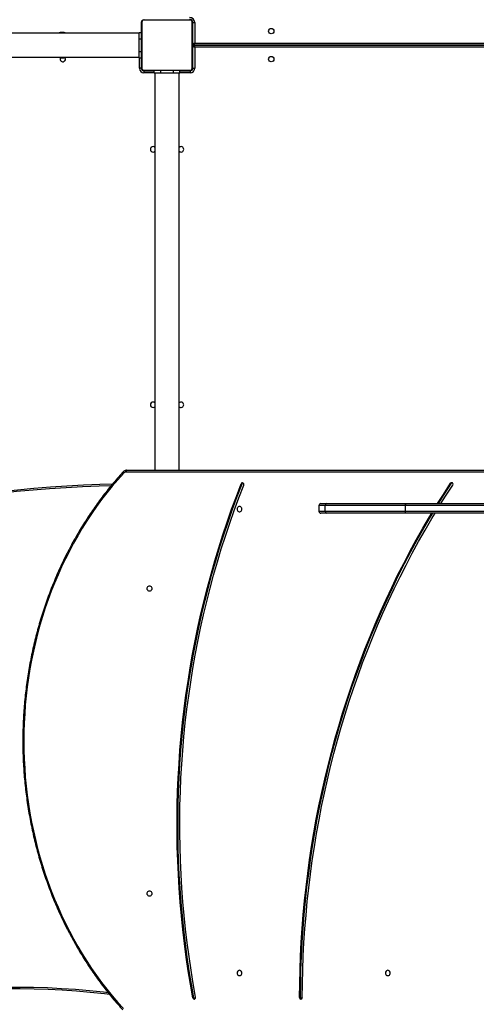
# Model space of a CAD drawing. Units: millimetres. Extents: x -5477 to 385714, y -3372 to 11793.
# Drawn here: x -499 to 219, y 6941 to 8491 of the extents above; entities that cross this region are included whole.
import ezdxf

# ---------------------------------------------------------------- set-up
doc = ezdxf.new("R2010")
doc.units = ezdxf.units.MM
doc.layers.add('Toestel 2D', color=7, linetype='Continuous', lineweight=20)

# ---------------------------------------------------------------- blocks, each defined once
blk = doc.blocks.new('1740_ok')
at = {"color": 7, "linetype": 'Continuous', "lineweight": 25}
for p, q in [((24566.2, 16026.1), (24564.7, 16026.1)), ((24734, 16026.7), (24732.5, 16026.7)), ((24399.7, 15261.1), (24093.4, 15261.1)), ((24093.8, 15264.1), (24398.5, 15264.1)), ((24398.5, 15264.1), (24523.6, 15264.1)), ((24399.7, 15261.1), (24399.7, 15252.1)), ((24526, 15261.1), (24399.7, 15261.1)), ((24523.6, 15264.1), (24532.9, 15264.1)), ((24526, 15261.1), (24526, 15252.1)), ((24535.9, 15252.1), (24535.9, 15261.1)), ((24093.4, 15252.1), (24399.7, 15252.1)), ((24398.5, 15249.1), (24093.8, 15249.1)), ((24523.6, 15249.1), (24398.5, 15249.1)), ((24399.7, 15252.1), (24526, 15252.1)), ((24532.9, 15249.1), (24523.6, 15249.1)), ((24327.2, 15217.1), (24328.7, 15217.1)), ((24656.5, 15217.9), (24658, 15217.9)), ((24123.1, 15199.6), (24839.3, 15199.6)), ((24837.8, 15196.6), (24121.6, 15196.6)), ((24755.8, 15196.6), (24755.8, 14571.6)), ((24793.8, 14571.6), (24793.8, 15196.6)), ((24731.3, 14530.6), (24731.3, 14564.1)), ((24734.3, 14564.1), (24731.3, 14564.1)), ((24734.3, 14564.1), (24734.3, 14529.6)), ((24734.8, 14491.6), (24734.8, 14563.6)), ((24735.5, 14564.9), (24735.5, 14490.4)), ((24812.1, 14566.9), (24737.6, 14566.9)), ((24738.3, 14568.1), (24738.3, 14571.1)), ((24754.8, 14568.1), (24738.3, 14568.1)), ((24738.8, 14567.6), (24810.8, 14567.6)), ((24754.8, 14571.6), (24754.8, 14567.6)), ((24754.8, 14571.6), (24764.8, 14571.6)), ((24764.8, 14571.6), (24764.8, 14567.6)), ((24764.8, 14571.6), (24784.8, 14571.6)), ((24784.8, 14571.6), (24784.8, 14567.6)), ((24784.8, 14571.6), (24794.8, 14571.6)), ((24794.8, 14571.6), (24794.8, 14567.6)), ((24811.3, 14568.1), (24794.8, 14568.1)), ((24811.3, 14568.1), (24811.3, 14571.1)), ((24814.2, 14490.4), (24814.2, 14564.9)), ((24814.8, 14563.6), (24814.8, 14491.6)), ((24815.3, 14547.6), (24815.3, 14564.1)), ((24815.3, 14564.1), (24818.3, 14564.1)), ((24734.8, 14544.9), (24734.6, 14544.9)), ((24734.6, 14544.7), (24734.8, 14544.7)), ((24734.6, 14543.5), (24734.8, 14543.5)), ((24734.6, 14541.9), (24734.8, 14541.9)), ((24734.6, 14540.9), (24734.6, 14541.9)), ((24734.6, 14540.9), (24734.8, 14540.9)), ((24734.6, 14539.8), (24734.6, 14540.9)), ((24734.6, 14539.8), (24734.8, 14539.8)), ((24734.6, 14538.3), (24734.8, 14538.3)), ((24734.6, 14537.2), (24734.8, 14537.2)), ((24734.6, 14537), (24734.8, 14537)), ((24734.6, 14536.8), (24734.8, 14536.8)), ((24734.6, 14536.2), (24734.8, 14536.2)), ((24734.6, 14534.6), (24734.8, 14534.6)), ((24734.6, 14534.6), (24734.8, 14534.6)), ((24734.6, 14534.6), (24734.6, 14534.6)), ((24734.6, 14533), (24734.8, 14533)), ((24818.8, 14547.6), (24814.8, 14547.6)), ((24815, 14544.9), (24814.8, 14544.9)), ((24815, 14544.7), (24814.8, 14544.7)), ((24815, 14543.6), (24814.8, 14543.6)), ((24815, 14543), (24814.8, 14543)), ((24815, 14541.4), (24814.8, 14541.4)), ((24815, 14541.4), (24814.8, 14541.4)), ((24815, 14539.8), (24814.8, 14539.8)), ((24815, 14539), (24814.8, 14539)), ((24815, 14536), (24814.8, 14536)), ((24815, 14542), (24815, 14541.4)), ((24815, 14541.4), (24815, 14541.4)), ((24815, 14541.4), (24815, 14541.1)), ((24818.8, 14547.6), (24818.8, 14537.6)), ((25313.1, 14546.6), (24818.8, 14546.6)), ((24818.8, 14537.6), (24818.8, 14517.6)), ((24087.3, 14527.6), (24732.3, 14527.6)), ((24732.3, 14527.6), (24087.3, 14527.6)), ((24088.3, 14530.6), (24731.3, 14530.6)), ((24731.3, 14524.6), (24088.3, 14524.6)), ((24731.3, 14492.1), (24731.3, 14524.6)), ((24734.6, 14529.6), (24734.3, 14529.6)), ((24734.3, 14525.6), (24734.3, 14492.1)), ((24734.3, 14525.6), (24734.8, 14525.6)), ((24734.6, 14532.2), (24734.8, 14532.2)), ((24734.6, 14532.1), (24734.8, 14532.1)), ((24734.6, 14532.1), (24734.8, 14532.1)), ((24734.6, 14531.9), (24734.8, 14531.9)), ((24734.6, 14530.5), (24734.8, 14530.5)), ((24734.6, 14529.3), (24734.8, 14529.3)), ((24734.6, 14527.3), (24734.8, 14527.3)), ((24734.6, 14524.4), (24734.8, 14524.4)), ((24734.6, 14523.8), (24734.8, 14523.8)), ((24734.6, 14523.6), (24734.8, 14523.6)), ((24734.6, 14519.2), (24734.8, 14519.2)), ((24815, 14531.7), (24814.8, 14531.7)), ((24815, 14531.5), (24814.8, 14531.5)), ((24815, 14530.9), (24814.8, 14530.9)), ((24815, 14528), (24814.8, 14528)), ((24815, 14526), (24814.8, 14526)), ((24815, 14524.8), (24814.8, 14524.8)), ((24815, 14523.4), (24814.8, 14523.4)), ((24815, 14523.1), (24814.8, 14523.1)), ((24815, 14523.1), (24814.8, 14523.1)), ((24815, 14523.1), (24814.8, 14523.1)), ((24815, 14522.3), (24814.8, 14522.3)), ((24815, 14520.6), (24814.8, 14520.6)), ((24815, 14520.6), (24814.8, 14520.6)), ((24815, 14519), (24814.8, 14519)), ((24815, 14518.5), (24814.8, 14518.5)), ((24815.1, 14518.3), (24814.8, 14518.3)), ((24815, 14518.1), (24814.8, 14518.1)), ((24815, 14516.9), (24814.8, 14516.9)), ((24815, 14520.6), (24815, 14520.6)), ((24818.8, 14517.6), (24818.8, 14507.6)), ((24734.6, 14516.3), (24734.8, 14516.3)), ((24734.6, 14515.5), (24734.8, 14515.5)), ((24734.6, 14513.9), (24734.6, 14514.2)), ((24734.6, 14513.9), (24734.8, 14513.9)), ((24734.6, 14513.9), (24734.6, 14513.9)), ((24734.6, 14513.9), (24734.8, 14513.9)), ((24734.6, 14513.2), (24734.6, 14513.9)), ((24734.6, 14512.2), (24734.8, 14512.2)), ((24734.6, 14511.7), (24734.8, 14511.7)), ((24734.6, 14510.6), (24734.8, 14510.6)), ((24734.6, 14510.4), (24734.8, 14510.4)), ((24815, 14515.4), (24814.8, 14515.4)), ((24815, 14514.4), (24814.8, 14514.4)), ((24815, 14513.4), (24814.8, 14513.4)), ((24815, 14511.8), (24814.8, 14511.8)), ((24815, 14510.6), (24814.8, 14510.6)), ((24814.8, 14510.4), (24815.1, 14510.4)), ((24818.8, 14507.6), (24814.8, 14507.6)), ((24815, 14515.4), (24815, 14514.4)), ((24815, 14514.4), (24815, 14513.4)), ((24818.8, 14508.6), (25310.6, 14508.6)), ((24734.3, 14492.1), (24731.3, 14492.1)), ((24737.6, 14488.3), (24812.1, 14488.3))]:
    blk.add_line(p, q, dxfattribs=at)
at = {"color": 8, "linetype": 'Continuous', "lineweight": 25}
for p, q in [((24535.9, 15261.1), (24526, 15261.1)), ((24526, 15252.1), (24535.9, 15252.1)), ((24734.8, 14564.6), (24734.4, 14564.6)), ((24737.8, 14567.6), (24737.8, 14568.1)), ((24738.3, 14571.1), (24754.8, 14571.1)), ((24794.8, 14571.1), (24811.3, 14571.1)), ((24811.8, 14567.6), (24811.8, 14568.1)), ((24814.8, 14564.6), (24815.3, 14564.6)), ((24818.3, 14564.1), (24818.3, 14547.6)), ((24734.3, 14534.6), (24734.8, 14534.6)), ((24818.8, 14537.6), (24815, 14537.6)), ((24734.6, 14520.6), (24734.3, 14520.6)), ((24818.8, 14517.6), (24815, 14517.6)), ((24734.8, 14490.6), (24734.6, 14490.6))]:
    blk.add_line(p, q, dxfattribs=at)
at = {"color": 7, "linetype": 'Continuous', "lineweight": 25, "flags": 128}
for points in [[(24843.5, 15201.6), (24852.4, 15211.5), (24861, 15221.7), (24869.5, 15232.2), (24877.7, 15242.8), (24885.6, 15253.7), (24893.4, 15264.9), (24900.9, 15276.2), (24908.1, 15287.8), (24915.1, 15299.6), (24921.9, 15311.5), (24928.4, 15323.7), (24934.6, 15336), (24940.6, 15348.5), (24946.3, 15361.1), (24951.7, 15374), (24956.9, 15386.9), (24961.8, 15400.1), (24966.4, 15413.3), (24970.7, 15426.7), (24974.7, 15440.2), (24978.5, 15453.8), (24981.9, 15467.5), (24985.1, 15481.3), (24987.9, 15495.2), (24990.5, 15509.2), (24992.8, 15523.2), (24994.7, 15537.3), (24996.4, 15551.4), (24997.8, 15565.6), (24998.8, 15579.8), (24999.6, 15594.1), (25000, 15608.4), (25000.2, 15622.6), (25000, 15636.9), (24999.6, 15651.2), (24998.8, 15665.4), (24997.8, 15679.6), (24996.4, 15693.8), (24994.7, 15708), (24992.8, 15722.1), (24990.5, 15736.1), (24987.9, 15750.1), (24985.1, 15764), (24981.9, 15777.8), (24978.5, 15791.5), (24974.7, 15805.1), (24970.7, 15818.6), (24966.4, 15832), (24961.8, 15845.2), (24956.9, 15858.3), (24951.7, 15871.3), (24946.3, 15884.1), (24940.6, 15896.8), (24934.6, 15909.3), (24928.4, 15921.6), (24921.9, 15933.8), (24915.1, 15945.7), (24908.1, 15957.5), (24900.9, 15969), (24893.4, 15980.4), (24885.6, 15991.5), (24877.7, 16002.4), (24869.5, 16013.1), (24861, 16023.6), (24852.4, 16033.8), (24843.5, 16043.7)], [(24561.9, 16026.1), (24561.7, 16004.5), (24561.2, 15982.8), (24560.4, 15961.2), (24559.3, 15939.6), (24557.8, 15918), (24556.1, 15896.4), (24554.1, 15874.9), (24551.8, 15853.4), (24549.1, 15832), (24546.2, 15810.6), (24543, 15789.3), (24539.5, 15768), (24535.6, 15746.8), (24531.5, 15725.7), (24527.1, 15704.6), (24522.4, 15683.7), (24517.4, 15662.8), (24512.1, 15642), (24506.5, 15621.4), (24500.6, 15600.8), (24494.5, 15580.3), (24488, 15560), (24481.3, 15539.8), (24474.2, 15519.7), (24467, 15499.8), (24459.4, 15480), (24451.5, 15460.3), (24443.4, 15440.8), (24435, 15421.4), (24426.3, 15402.2), (24417.4, 15383.2), (24408.2, 15364.3), (24398.7, 15345.7), (24389, 15327.2), (24379, 15308.8), (24368.7, 15290.7), (24358.2, 15272.7), (24353, 15264.1)], [(24564.7, 16026.1), (24564.5, 16004.4), (24564, 15982.7), (24563.2, 15961), (24562.1, 15939.3), (24560.7, 15917.6), (24558.9, 15895.9), (24556.9, 15874.3), (24554.6, 15852.8), (24551.9, 15831.2), (24549, 15809.8), (24545.8, 15788.4), (24542.2, 15767), (24538.4, 15745.7), (24534.2, 15724.5), (24529.8, 15703.4), (24525.1, 15682.4), (24520, 15661.4), (24514.7, 15640.6), (24509.1, 15619.8), (24503.2, 15599.2), (24497, 15578.7), (24490.6, 15558.3), (24483.8, 15538), (24476.8, 15517.8), (24469.4, 15497.8), (24461.8, 15477.9), (24453.9, 15458.2), (24445.8, 15438.6), (24437.3, 15419.2), (24428.6, 15399.9), (24419.7, 15380.8), (24410.4, 15361.9), (24400.9, 15343.1), (24391.1, 15324.5), (24381.1, 15306.1), (24370.8, 15287.9), (24360.3, 15269.9), (24356.8, 15264.1)], [(24566.2, 16026.1), (24566, 16004.4), (24565.5, 15982.7), (24564.7, 15961), (24563.6, 15939.3), (24562.2, 15917.6), (24560.4, 15895.9), (24558.4, 15874.3), (24556.1, 15852.8), (24553.4, 15831.2), (24550.5, 15809.8), (24547.3, 15788.4), (24543.7, 15767), (24539.9, 15745.7), (24535.7, 15724.5), (24531.3, 15703.4), (24526.6, 15682.4), (24521.5, 15661.4), (24516.2, 15640.6), (24510.6, 15619.8), (24504.7, 15599.2), (24498.5, 15578.7), (24492.1, 15558.3), (24485.3, 15538), (24478.3, 15517.8), (24470.9, 15497.8), (24463.3, 15477.9), (24455.4, 15458.2), (24447.3, 15438.6), (24438.8, 15419.2), (24430.1, 15399.9), (24421.2, 15380.8), (24411.9, 15361.9), (24402.4, 15343.1), (24392.6, 15324.5), (24382.6, 15306.1), (24372.3, 15287.9), (24361.8, 15269.9), (24358.3, 15264.1)], [(24729.8, 16025.7), (24733.5, 16004.4), (24737, 15983.1), (24740.2, 15961.7), (24743.1, 15940.3), (24745.6, 15918.8), (24747.9, 15897.2), (24749.8, 15875.7), (24751.4, 15854), (24752.7, 15832.4), (24753.6, 15810.7), (24754.3, 15789), (24754.6, 15767.4), (24754.7, 15745.7), (24754.4, 15724), (24753.8, 15702.3), (24752.9, 15680.6), (24751.6, 15659), (24750.1, 15637.3), (24748.2, 15615.8), (24746, 15594.2), (24743.5, 15572.7), (24740.7, 15551.3), (24737.6, 15529.9), (24734.2, 15508.5), (24730.4, 15487.3), (24726.4, 15466.1), (24722, 15445), (24717.3, 15424), (24712.4, 15403.1), (24707.1, 15382.2), (24701.5, 15361.5), (24695.6, 15340.9), (24689.4, 15320.4), (24682.9, 15300.1), (24676.2, 15279.8), (24669.1, 15259.7), (24661.7, 15239.8), (24654.1, 15219.9)], [(24732.5, 16026.7), (24736.3, 16005.4), (24739.8, 15984), (24743, 15962.5), (24745.9, 15941), (24748.4, 15919.4), (24750.7, 15897.8), (24752.6, 15876.1), (24754.2, 15854.4), (24755.5, 15832.7), (24756.5, 15810.9), (24757.1, 15789.2), (24757.5, 15767.4), (24757.5, 15745.6), (24757.2, 15723.8), (24756.6, 15702.1), (24755.7, 15680.3), (24754.4, 15658.6), (24752.9, 15636.9), (24751, 15615.2), (24748.8, 15593.6), (24746.3, 15572), (24743.5, 15550.5), (24740.3, 15529), (24736.9, 15507.6), (24733.1, 15486.2), (24729.1, 15465), (24724.7, 15443.8), (24720, 15422.7), (24715, 15401.7), (24709.7, 15380.8), (24704.1, 15360), (24698.2, 15339.3), (24692, 15318.7), (24685.5, 15298.3), (24678.7, 15278), (24671.6, 15257.8), (24664.2, 15237.8), (24656.5, 15217.9)], [(24734, 16026.7), (24737.8, 16005.4), (24741.3, 15984), (24744.5, 15962.5), (24747.4, 15941), (24749.9, 15919.4), (24752.2, 15897.8), (24754.1, 15876.1), (24755.7, 15854.4), (24757, 15832.7), (24758, 15810.9), (24758.6, 15789.2), (24759, 15767.4), (24759, 15745.6), (24758.7, 15723.8), (24758.1, 15702.1), (24757.2, 15680.3), (24755.9, 15658.6), (24754.4, 15636.9), (24752.5, 15615.2), (24750.3, 15593.6), (24747.8, 15572), (24745, 15550.5), (24741.8, 15529), (24738.4, 15507.6), (24734.6, 15486.2), (24730.6, 15465), (24726.2, 15443.8), (24721.5, 15422.7), (24716.5, 15401.7), (24711.2, 15380.8), (24705.6, 15360), (24699.7, 15339.3), (24693.5, 15318.7), (24687, 15298.3), (24680.2, 15278), (24673.1, 15257.8), (24665.7, 15237.8), (24658, 15217.9)], [(24865, 16021.4), (24873.4, 16020.4), (24895.5, 16018.2), (24917.5, 16016.3), (24939.6, 16014.8), (24961.7, 16013.7), (24983.8, 16013), (25005.9, 16012.7), (25028, 16012.7), (25050.2, 16013.2), (25072.3, 16014), (25094.4, 16015.2)], [(24427.3, 15983.4), (24428.4, 15983.6), (24429.4, 15984.1), (24430.2, 15985), (24430.8, 15986.1), (24431, 15987.3), (24430.9, 15988.6), (24430.5, 15989.8), (24429.8, 15990.8), (24428.9, 15991.5), (24427.9, 15991.8), (24426.8, 15991.8), (24425.7, 15991.5), (24424.8, 15990.8), (24424.2, 15989.8), (24423.8, 15988.6), (24423.7, 15987.3), (24423.9, 15986.1), (24424.5, 15985), (24425.3, 15984.1), (24426.3, 15983.6), (24427.3, 15983.4)], [(24660.7, 15983.4), (24661.8, 15983.6), (24662.8, 15984.1), (24663.6, 15985), (24664.2, 15986.1), (24664.4, 15987.3), (24664.3, 15988.6), (24663.9, 15989.8), (24663.2, 15990.8), (24662.3, 15991.5), (24661.3, 15991.8), (24660.2, 15991.8), (24659.1, 15991.5), (24658.2, 15990.8), (24657.6, 15989.8), (24657.2, 15988.6), (24657.1, 15987.3), (24657.3, 15986.1), (24657.9, 15985), (24658.7, 15984.1), (24659.7, 15983.6), (24660.7, 15983.4)], [(24802.3, 15866.9), (24803.4, 15866.7), (24804.4, 15866.1), (24805.2, 15865.3), (24805.8, 15864.2), (24806, 15863), (24805.9, 15861.7), (24805.5, 15860.5), (24804.8, 15859.5), (24803.9, 15858.8), (24802.9, 15858.4), (24801.8, 15858.4), (24800.7, 15858.8), (24799.8, 15859.5), (24799.2, 15860.5), (24798.8, 15861.7), (24798.7, 15863), (24798.9, 15864.2), (24799.5, 15865.3), (24800.3, 15866.1), (24801.3, 15866.7), (24802.3, 15866.9)], [(24802.3, 15386.9), (24803.4, 15386.7), (24804.4, 15386.1), (24805.2, 15385.3), (24805.8, 15384.2), (24806, 15383), (24805.9, 15381.7), (24805.5, 15380.5), (24804.8, 15379.5), (24803.9, 15378.8), (24802.9, 15378.4), (24801.8, 15378.4), (24800.7, 15378.8), (24799.8, 15379.5), (24799.2, 15380.5), (24798.8, 15381.7), (24798.7, 15383), (24798.9, 15384.2), (24799.5, 15385.3), (24800.3, 15386.1), (24801.3, 15386.7), (24802.3, 15386.9)], [(24398.5, 15264.1), (24398.7, 15264.1), (24399, 15263.9), (24399.2, 15263.6), (24399.4, 15263.3), (24399.5, 15262.8), (24399.6, 15262.3), (24399.7, 15261.7), (24399.7, 15261.1)], [(24660.7, 15253.4), (24661.8, 15253.6), (24662.8, 15254.1), (24663.6, 15255), (24664.2, 15256.1), (24664.4, 15257.3), (24664.3, 15258.6), (24663.9, 15259.8), (24663.2, 15260.7), (24662.3, 15261.5), (24661.3, 15261.8), (24660.2, 15261.8), (24659.1, 15261.5), (24658.2, 15260.7), (24657.6, 15259.8), (24657.2, 15258.6), (24657.1, 15257.3), (24657.3, 15256.1), (24657.9, 15255), (24658.7, 15254.1), (24659.7, 15253.6), (24660.7, 15253.4)], [(24343.8, 15249.1), (24336.5, 15237.5), (24325.2, 15220.1)], [(24347.7, 15249.1), (24338.5, 15234.5), (24327.2, 15217.1)], [(24349.2, 15249.1), (24340, 15234.5), (24328.7, 15217.1)], [(24399.7, 15252.1), (24399.7, 15251.5), (24399.6, 15251), (24399.5, 15250.5), (24399.4, 15250), (24399.2, 15249.6), (24399, 15249.4), (24398.7, 15249.2), (24398.5, 15249.1)], [(25139.4, 15244.7), (25113.6, 15240.5), (25087.8, 15236.6), (25062, 15233.2), (25036.1, 15230), (25010.2, 15227.2), (24984.3, 15224.8), (24958.4, 15222.7), (24932.4, 15221), (24906.4, 15219.6), (24880.4, 15218.6), (24860.5, 15218.1)], [(24839.3, 15199.6), (24839.3, 15199), (24839.2, 15198.5), (24839.1, 15198), (24838.9, 15197.5), (24838.7, 15197.1), (24838.4, 15196.9), (24838.1, 15196.7), (24837.8, 15196.6)], [(24734.3, 14529.6), (24734.3, 14529.6), (24734.2, 14529.7), (24733.9, 14529.8), (24733.6, 14529.9), (24733.3, 14530), (24732.8, 14530.1), (24732.4, 14530.3), (24731.9, 14530.5), (24731.3, 14530.6)], [(24732.3, 14527.6), (24732.3, 14527.7), (24732.3, 14527.8), (24732.2, 14528), (24732.1, 14528.3), (24732, 14528.7), (24731.8, 14529.1), (24731.7, 14529.6), (24731.5, 14530.1), (24731.3, 14530.6)], [(24732.3, 14527.6), (24732.3, 14527.6), (24732.3, 14527.4), (24732.2, 14527.1), (24732.1, 14526.8), (24731.9, 14526.3), (24731.7, 14525.8), (24731.5, 14525.2), (24731.3, 14524.6)], [(24734.3, 14525.6), (24734.3, 14525.6), (24734.1, 14525.6), (24733.8, 14525.5), (24733.5, 14525.3), (24733, 14525.2), (24732.5, 14525), (24731.9, 14524.8), (24731.3, 14524.6)], [(24734.8, 14490.6), (24734.9, 14490), (24735, 14489.6)], [(24736.8, 14487.8), (24737.3, 14487.7), (24737.8, 14487.6)]]:
    blk.add_lwpolyline(points, dxfattribs=at)
at = {"color": 8, "linetype": 'Continuous', "lineweight": 25, "flags": 128}
for points in [[(25095.9, 16012.2), (25073.7, 16011), (25051.6, 16010.2), (25029.4, 16009.7), (25007.3, 16009.7), (24985.1, 16010), (24963, 16010.7), (24940.8, 16011.8), (24918.7, 16013.3), (24896.6, 16015.2), (24874.5, 16017.5), (24867.5, 16018.3)], [(24863, 15221.1), (24881.7, 15221.6), (24907.7, 15222.6), (24933.6, 15224), (24959.6, 15225.7), (24985.5, 15227.8), (25011.4, 15230.2), (25037.3, 15233), (25063.1, 15236.1), (25088.9, 15239.6), (25114.6, 15243.5), (25140.4, 15247.7)], [(24844.2, 15199.5), (24844.2, 15199.5), (24844.3, 15199.7), (24844.3, 15200), (24844.3, 15200.3), (24844.1, 15200.7), (24843.8, 15201.1), (24843.5, 15201.6)]]:
    blk.add_lwpolyline(points, dxfattribs=at)
at = {"color": 7, "linetype": 'Continuous', "lineweight": 25}
for centre in [(24610.8, 14549.6), (24610.8, 14505.6)]:
    blk.add_circle(centre, 4.25, dxfattribs=at)
for centre, radius, start, end in [((24564.2, 16026.3), 2.35, 94.3284, 183.6669), ((24562.3, 16026.3), 2.46, 357.1408, 64.9182), ((24563.9, 16026.3), 2.35, 356.0451, 85.528), ((24732.2, 16026.2), 2.52, 108.3579, 193.2905), ((24730.1, 16026.4), 2.4, 8.5779, 65.2483), ((24731.8, 16026.5), 2.19, 6.2103, 100.4617), ((24523.3, 15261.4), 2.73, 353.849, 82.1119), ((24532.9, 15261.1), 3, 0, 90), ((24523.3, 15251.8), 2.73, 277.8833, 6.1558), ((24532.9, 15252.1), 3, 270, 0), ((24327.5, 15218.6), 2.75, 146.8135, 226.449), ((24327, 15218.1), 1.99, 228.2229, 329.4012), ((24325.3, 15218.3), 2.21, 293.6988, 327.2859), ((24656.5, 15218.9), 2.66, 157.1003, 238.6617), ((24656.1, 15218.5), 2.06, 244.0333, 342.5119), ((24654.4, 15218.7), 2.29, 293.9958, 339.9801), ((24839.3, 15205.3), 5.66, 270.7989, 318.6629), ((24752.8, 15093.6), 4.25, 45.0991, 180), ((24752.8, 15093.6), 4.25, 180, 314.9009), ((24796.8, 15093.6), 4.25, 225.0991, 134.9009), ((24752.8, 14691.6), 4.25, 45.0991, 180), ((24752.8, 14691.6), 4.25, 180, 314.9009), ((24796.8, 14691.6), 4.25, 225.0991, 134.9009), ((24738.3, 14564.1), 7, 90, 180), ((24738.3, 14564.1), 4, 90, 180), ((24737.8, 14564.6), 3, 90, 180), ((24736.4, 14563.6), 1.54, 123.512, 178.3751), ((24738.9, 14566.1), 1.54, 91.594, 146.5021), ((24810.8, 14566.1), 1.54, 33.4981, 88.3964), ((24811.3, 14564.1), 7, 0, 90), ((24811.3, 14564.1), 4, 0, 90), ((24811.8, 14564.6), 3, 0, 90), ((24813.3, 14563.6), 1.54, 1.6249, 56.488), ((24938.8, 14549.6), 4.25, 315.0991, 180), ((24938.8, 14549.6), 4.25, 180, 224.9009), ((24939.8, 14527.6), 20, 82.3846, 102.8205), ((24732.3, 14529.6), 2, 270, 0), ((24732.3, 14525.6), 2, 0, 90), ((24939.8, 14527.6), 20, 251.8051, 288.1949), ((24739.3, 14492.1), 8, 180, 270), ((24739.3, 14492.1), 5, 180, 270), ((24736.4, 14491.7), 1.54, 181.6345, 236.4877), ((24738.9, 14489.2), 1.54, 213.512, 268.3751), ((24810.8, 14489.2), 1.54, 271.6345, 326.4877), ((24813.3, 14491.7), 1.54, 303.5123, 358.3655)]:
    blk.add_arc(centre, radius, start, end, dxfattribs=at)
for points, knots in [([(24844.2, 15199.5), (24845.7, 15201.2), (24850.1, 15206), (24857.1, 15214), (24865.2, 15223.8), (24873.2, 15233.9), (24880.9, 15244.1), (24888.4, 15254.5), (24895.7, 15265.2), (24902.8, 15276), (24909.7, 15287), (24916.4, 15298.2), (24922.8, 15309.6), (24929, 15321.1), (24935, 15332.8), (24940.7, 15344.7), (24946.2, 15356.7), (24951.4, 15368.9), (24956.4, 15381.2), (24961.2, 15393.6), (24965.7, 15406.2), (24969.9, 15418.8), (24973.9, 15431.6), (24977.6, 15444.5), (24981.1, 15457.5), (24984.3, 15470.5), (24987.2, 15483.7), (24989.9, 15496.9), (24992.3, 15510.2), (24994.4, 15523.6), (24996.3, 15537), (24997.9, 15550.4), (24999.2, 15563.9), (25000.2, 15577.5), (25001, 15591), (25001.5, 15604.6), (25001.7, 15618.1), (25001.7, 15631.7), (25001.4, 15645.3), (25000.8, 15658.9), (24999.9, 15672.4), (24998.8, 15685.9), (24997.3, 15699.4), (24995.7, 15712.8), (24993.7, 15726.2), (24991.5, 15739.6), (24989, 15752.8), (24986.2, 15766), (24983.2, 15779.2), (24979.9, 15792.2), (24976.4, 15805.2), (24972.6, 15818), (24968.5, 15830.7), (24964.2, 15843.4), (24959.6, 15855.9), (24954.8, 15868.3), (24949.7, 15880.5), (24944.4, 15892.6), (24938.8, 15904.6), (24933, 15916.4), (24926.9, 15928.1), (24920.7, 15939.6), (24914.1, 15950.9), (24907.4, 15962), (24900.5, 15973), (24893.3, 15983.7), (24885.9, 15994.3), (24878.3, 16004.7), (24870.5, 16014.8), (24862.5, 16024.8), (24854.4, 16034.3), (24848.3, 16041.3), (24844.9, 16045), (24844.2, 16045.7)], [0, 0, 0, 0, 0.007565, 0.021905, 0.036247, 0.050588, 0.06493, 0.079273, 0.093615, 0.107958, 0.1223, 0.136644, 0.150987, 0.16533, 0.179674, 0.194018, 0.208362, 0.222706, 0.23705, 0.251395, 0.265739, 0.280084, 0.294428, 0.308773, 0.323118, 0.337463, 0.351808, 0.366153, 0.380498, 0.394843, 0.409188, 0.423533, 0.437878, 0.452223, 0.466569, 0.480914, 0.495259, 0.509605, 0.52395, 0.538295, 0.55264, 0.566986, 0.581331, 0.595676, 0.610022, 0.624367, 0.638712, 0.653057, 0.667403, 0.681748, 0.696093, 0.710438, 0.724783, 0.739128, 0.753473, 0.767818, 0.782162, 0.796507, 0.810852, 0.825196, 0.83954, 0.853884, 0.868228, 0.882572, 0.896916, 0.911259, 0.925603, 0.939946, 0.954288, 0.968631, 0.982973, 0.99656, 1, 1, 1, 1]), ([(24837.8, 15196.6), (24838.2, 15196.6), (24839.1, 15196.7), (24840.5, 15197), (24842, 15197.7), (24843.2, 15198.5), (24843.9, 15199.2), (24844.2, 15199.5)], [0, 0, 0, 0, 0.148047, 0.373355, 0.598517, 0.824486, 1, 1, 1, 1]), ([(24734.8, 14563.6), (24734.9, 14563.9), (24734.9, 14564.5), (24735.2, 14565.3), (24735.6, 14565.9), (24736, 14566.4), (24736.4, 14566.8), (24737, 14567.2), (24737.8, 14567.6), (24738.4, 14567.6), (24738.8, 14567.6)], [0, 0, 0, 0, 0.14311, 0.2995525, 0.4053707, 0.4896684, 0.5746239, 0.6831389, 0.7804099, 1, 1, 1, 1]), ([(24737.6, 14566.9), (24737.4, 14566.9), (24737.1, 14566.9), (24736.7, 14566.7), (24736.4, 14566.5), (24736.1, 14566.3), (24735.9, 14566.1), (24735.7, 14565.7), (24735.6, 14565.3), (24735.5, 14565), (24735.5, 14564.9)], [0, 0, 0, 0, 0.244978, 0.340896, 0.437649, 0.508595, 0.579558, 0.67558, 0.836506, 1, 1, 1, 1]), ([(24810.8, 14567.6), (24811.1, 14567.6), (24811.7, 14567.6), (24812.5, 14567.3), (24813.2, 14566.9), (24813.6, 14566.5), (24814.1, 14566), (24814.4, 14565.5), (24814.8, 14564.7), (24814.8, 14564.1), (24814.8, 14563.6)], [0, 0, 0, 0, 0.143085, 0.299532, 0.405365, 0.4896384, 0.5746195, 0.6831376, 0.7803988, 1, 1, 1, 1]), ([(24814.2, 14564.9), (24814.1, 14565.1), (24814.1, 14565.4), (24813.9, 14565.8), (24813.8, 14566.1), (24813.5, 14566.4), (24813.3, 14566.6), (24812.9, 14566.8), (24812.5, 14566.9), (24812.2, 14566.9), (24812.1, 14566.9)], [0, 0, 0, 0, 0.244976, 0.340894, 0.43762, 0.508565, 0.579535, 0.675582, 0.836507, 1, 1, 1, 1]), ([(24738.8, 14487.6), (24738.6, 14487.6), (24738, 14487.7), (24737.2, 14488), (24736.5, 14488.3), (24736.1, 14488.7), (24735.6, 14489.2), (24735.3, 14489.8), (24734.9, 14490.6), (24734.9, 14491.2), (24734.8, 14491.6)], [0, 0, 0, 0, 0.143112, 0.299556, 0.405375, 0.489674, 0.574627, 0.683143, 0.780403, 1, 1, 1, 1]), ([(24735.5, 14490.4), (24735.5, 14490.2), (24735.6, 14489.9), (24735.8, 14489.4), (24735.9, 14489.2), (24736.2, 14488.9), (24736.4, 14488.7), (24736.8, 14488.5), (24737.2, 14488.3), (24737.5, 14488.3), (24737.6, 14488.3)], [0, 0, 0, 0, 0.245008, 0.340924, 0.437633, 0.50854, 0.579544, 0.67559, 0.836513, 1, 1, 1, 1]), ([(24814.8, 14491.6), (24814.8, 14491.4), (24814.8, 14490.8), (24814.5, 14490), (24814.1, 14489.3), (24813.7, 14488.8), (24813.3, 14488.4), (24812.7, 14488.1), (24811.9, 14487.7), (24811.3, 14487.7), (24810.8, 14487.6)], [0, 0, 0, 0, 0.143086, 0.299534, 0.405386, 0.48966, 0.574616, 0.683135, 0.780426, 1, 1, 1, 1]), ([(24812.1, 14488.3), (24812.3, 14488.3), (24812.6, 14488.4), (24813, 14488.5), (24813.3, 14488.7), (24813.6, 14489), (24813.8, 14489.2), (24814, 14489.6), (24814.1, 14490), (24814.1, 14490.3), (24814.2, 14490.4)], [0, 0, 0, 0, 0.244964, 0.340936, 0.437616, 0.50856, 0.579562, 0.675582, 0.836515, 1, 1, 1, 1])]:
    blk.add_open_spline(points, degree=3, knots=knots, dxfattribs=at)
blk = doc.blocks.new('VPL-13-1740-GM')
at = {"layer": 'Toestel 2D', "rotation": 180}
blk.add_blockref('1740_ok', (24507.3, 22978.2), dxfattribs=at)

msp = doc.modelspace()

# ---------------------------------------------------------------- block references
msp.add_blockref('VPL-13-1740-GM', (0, 0))

doc.saveas('drawing.dxf')
